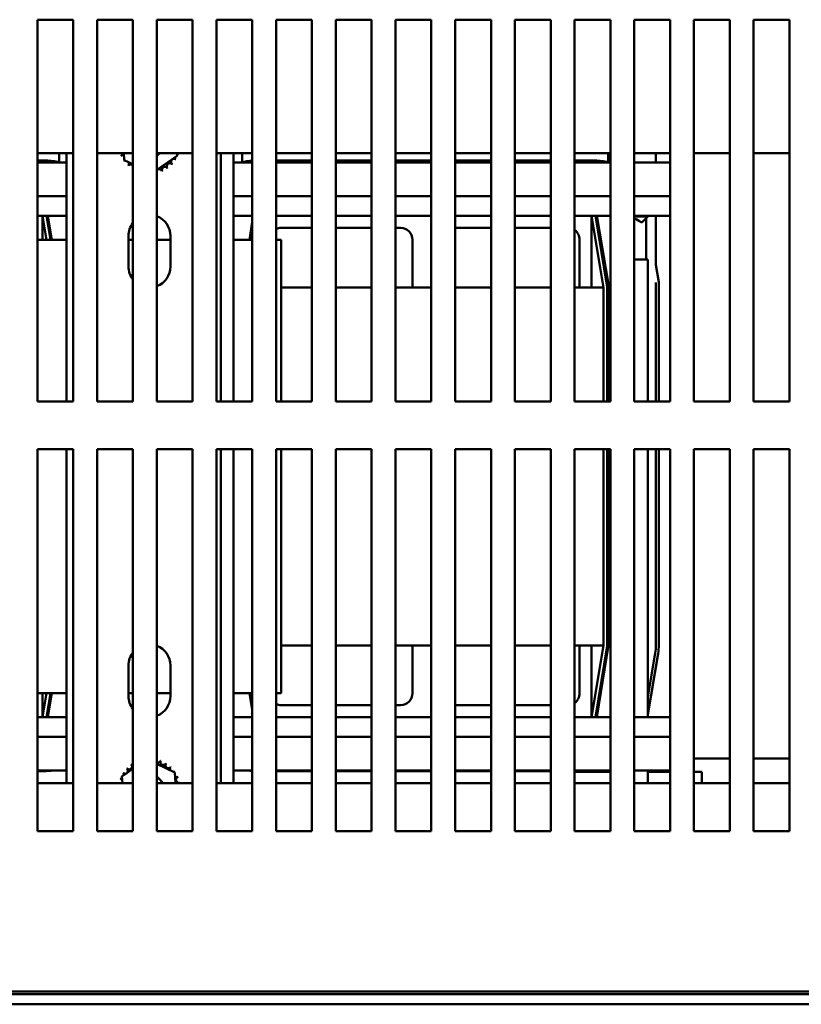
# Model space of a CAD drawing. Units: inches. Extents: x 0.05 to 2.15, y 0.02 to 1.67.
# Drawn here: x 0.39 to 0.47, y 0.13 to 0.24 of the extents above; entities that cross this region are included whole.
import ezdxf

# ---------------------------------------------------------------- set-up
doc = ezdxf.new("R2010")
doc.units = ezdxf.units.IN
doc.header["$LTSCALE"] = 0.1
doc.header["$MEASUREMENT"] = 0
doc.layers.add('Visible (ANSI)', color=7, linetype='Continuous', lineweight=50)

msp = doc.modelspace()

# ---------------------------------------------------------------- linework, layer by layer
at = {"layer": 'Visible (ANSI)'}
for p, q in [((0.3902749726968038, 0.1952018349181277), (0.3902749726968038, 0.2352018349181277)), ((0.3902749726968038, 0.2352018349181277), (0.3940249726968038, 0.2352018349181277)), ((0.3940249726968038, 0.2352018349181277), (0.3940249726968038, 0.1952018349181277)), ((0.3965249726968039, 0.1952018349181277), (0.3965249726968039, 0.2352018349181277)), ((0.3965249726968039, 0.2352018349181277), (0.400274972696804, 0.2352018349181277)), ((0.400274972696804, 0.2352018349181277), (0.400274972696804, 0.1952018349181277)), ((0.4027749726968038, 0.1952018349181277), (0.4027749726968039, 0.2352018349181277)), ((0.4027749726968039, 0.2352018349181277), (0.406524972696804, 0.2352018349181277)), ((0.406524972696804, 0.2352018349181277), (0.406524972696804, 0.1952018349181277)), ((0.4090249726968038, 0.1952018349181277), (0.4090249726968038, 0.2352018349181277)), ((0.4090249726968038, 0.2352018349181277), (0.412774972696804, 0.2352018349181277)), ((0.412774972696804, 0.2352018349181277), (0.412774972696804, 0.1952018349181277)), ((0.4152749726968038, 0.1952018349181277), (0.415274972696804, 0.2352018349181277)), ((0.415274972696804, 0.2352018349181277), (0.419024972696804, 0.2352018349181277)), ((0.419024972696804, 0.2352018349181277), (0.419024972696804, 0.1952018349181277)), ((0.4215249726968038, 0.1952018349181277), (0.4215249726968038, 0.2352018349181277)), ((0.4215249726968038, 0.2352018349181277), (0.425274972696804, 0.2352018349181277)), ((0.425274972696804, 0.2352018349181277), (0.425274972696804, 0.1952018349181277)), ((0.427774972696804, 0.1952018349181277), (0.427774972696804, 0.2352018349181277)), ((0.427774972696804, 0.2352018349181277), (0.431524972696804, 0.2352018349181277)), ((0.431524972696804, 0.2352018349181277), (0.431524972696804, 0.1952018349181277)), ((0.4340249726968039, 0.1952018349181277), (0.4340249726968039, 0.2352018349181277)), ((0.4340249726968039, 0.2352018349181277), (0.437774972696804, 0.2352018349181277)), ((0.437774972696804, 0.2352018349181277), (0.437774972696804, 0.1952018349181277)), ((0.4402749726968038, 0.1952018349181277), (0.4402749726968038, 0.2352018349181277)), ((0.4402749726968038, 0.2352018349181277), (0.444024972696804, 0.2352018349181277)), ((0.444024972696804, 0.2352018349181277), (0.444024972696804, 0.1952018349181277)), ((0.446524972696804, 0.1952018349181277), (0.446524972696804, 0.2352018349181277)), ((0.446524972696804, 0.2352018349181277), (0.450274972696804, 0.2352018349181277)), ((0.450274972696804, 0.2352018349181277), (0.450274972696804, 0.1952018349181277)), ((0.4527749726968038, 0.1952018349181277), (0.4527749726968039, 0.2352018349181277)), ((0.4527749726968039, 0.2352018349181277), (0.456524972696804, 0.2352018349181277)), ((0.456524972696804, 0.2352018349181277), (0.456524972696804, 0.1952018349181277)), ((0.4590249726968038, 0.1952018349181277), (0.4590249726968038, 0.2352018349181277)), ((0.4590249726968038, 0.2352018349181277), (0.462774972696804, 0.2352018349181277)), ((0.462774972696804, 0.2352018349181277), (0.462774972696804, 0.1952018349181277)), ((0.4652749726968039, 0.1952018349181277), (0.4652749726968039, 0.2352018349181277)), ((0.4652749726968039, 0.2352018349181277), (0.469024972696804, 0.2352018349181277)), ((0.469024972696804, 0.2352018349181277), (0.469024972696804, 0.1952018349181277)), ((0.3902749726968038, 0.2212018349181289), (0.3940249726968037, 0.2212018349181289)), ((0.3925472696969183, 0.2212018349181472), (0.3925472696969183, 0.2202569787821984)), ((0.393304972696804, 0.1952018349181306), (0.393304972696804, 0.2212018349181307)), ((0.3965249726968038, 0.2212018349181289), (0.4002749726968038, 0.2212018349181289)), ((0.3993645235145866, 0.2204876802773253), (0.3993082021673721, 0.2212018349181308)), ((0.4027749726968038, 0.2212018349181289), (0.406524972696804, 0.2212018349181289)), ((0.4048973442553099, 0.2209240226326202), (0.4027749726968039, 0.2194648518865232)), ((0.4048754347677861, 0.2212018349181309), (0.4048973442553099, 0.2209240226326202)), ((0.4090249726968038, 0.2212018349181289), (0.412774972696804, 0.2212018349181289)), ((0.4094649726968039, 0.1952018349181306), (0.4094649726968039, 0.2212018349181307)), ((0.4108049726968039, 0.2212018349181307), (0.4108049726968039, 0.1952018349181306)), ((0.4117080078072113, 0.2202569787819968), (0.4117080078072113, 0.2212018349181605)), ((0.4152749726968038, 0.2212018349181289), (0.4190249726968038, 0.2212018349181289)), ((0.4215249726968038, 0.2212018349181289), (0.425274972696804, 0.2212018349181289)), ((0.4277749726968038, 0.2212018349181289), (0.4315249726968038, 0.2212018349181289)), ((0.4340249726968038, 0.2212018349181289), (0.437774972696804, 0.2212018349181289)), ((0.4402749726968038, 0.2212018349181289), (0.444024972696804, 0.2212018349181289)), ((0.4465249726968037, 0.2212018349181289), (0.4502749726968038, 0.2212018349181289)), ((0.4500472696969183, 0.2212018349181472), (0.4500472696969183, 0.2202569787821985)), ((0.4527749726968038, 0.2212018349181289), (0.456524972696804, 0.2212018349181289)), ((0.4550472696969183, 0.2212018349181472), (0.4550472696969183, 0.2202430392270067)), ((0.4590249726968038, 0.2212018349181289), (0.462774972696804, 0.2212018349181289)), ((0.4652749726968038, 0.2212018349181289), (0.469024972696804, 0.2212018349181289)), ((0.3902749726968038, 0.2204407568739845), (0.3911500137602043, 0.2204407568739845)), ((0.393304972696804, 0.2202430392269915), (0.3902749726968038, 0.2202430392269915)), ((0.4002749726968038, 0.2200535989343126), (0.3993645235145866, 0.2204876802773253)), ((0.412774972696804, 0.2202430392269915), (0.4108049726968039, 0.2202430392269915)), ((0.415274972696804, 0.2204407568739846), (0.419024972696804, 0.2204407568739846)), ((0.419024972696804, 0.2202430392269915), (0.4152749726968038, 0.2202430392269915)), ((0.4215249726968038, 0.2204407568739846), (0.425274972696804, 0.2204407568739846)), ((0.425274972696804, 0.2202430392269916), (0.4215249726968038, 0.2202430392269916)), ((0.427774972696804, 0.2204407568739846), (0.431524972696804, 0.2204407568739846)), ((0.431524972696804, 0.2202430392269916), (0.427774972696804, 0.2202430392269916)), ((0.4340249726968039, 0.2204407568739846), (0.437774972696804, 0.2204407568739846)), ((0.437774972696804, 0.2202430392269916), (0.4340249726968039, 0.2202430392269916)), ((0.4402749726968038, 0.2204407568739846), (0.444024972696804, 0.2204407568739846)), ((0.444024972696804, 0.2202430392269916), (0.4402749726968038, 0.2202430392269916)), ((0.446524972696804, 0.2204407568739846), (0.4486500137602043, 0.2204407568739846)), ((0.4502749726968038, 0.2202430392269916), (0.4465249726968038, 0.2202430392269916)), ((0.456524972696804, 0.2202430392269916), (0.4527749726968038, 0.2202430392269916)), ((0.393304972696804, 0.216717000359068), (0.3902749726968038, 0.216717000359068)), ((0.412774972696804, 0.2167170003590681), (0.4108049726968039, 0.2167170003590681)), ((0.419024972696804, 0.2167170003590681), (0.4152749726968038, 0.2167170003590681)), ((0.425274972696804, 0.2167170003590681), (0.4215249726968038, 0.2167170003590681)), ((0.4315249726968038, 0.2167170003590681), (0.427774972696804, 0.2167170003590681)), ((0.437774972696804, 0.2167170003590681), (0.4340249726968038, 0.2167170003590681)), ((0.444024972696804, 0.2167170003590681), (0.4402749726968038, 0.2167170003590681)), ((0.4502749726968038, 0.2167170003590681), (0.4465249726968038, 0.2167170003590681)), ((0.456524972696804, 0.2167170003590681), (0.4527749726968038, 0.2167170003590681)), ((0.3902749726968038, 0.2146430392269919), (0.390804972696804, 0.2146430392269919)), ((0.390804972696804, 0.2146430392269919), (0.390804972696804, 0.2121430392269918)), ((0.3908049726968041, 0.2146430392270041), (0.3912216393634708, 0.2121430392270041)), ((0.393304972696804, 0.2146430392269922), (0.390804972696804, 0.2146430392269922)), ((0.3912104901988239, 0.2146430392270041), (0.3916271568654906, 0.2121430392270041)), ((0.3913689356571732, 0.2146430392270065), (0.3917856023235461, 0.2121430392270065)), ((0.412774972696804, 0.2146430392269922), (0.4108049726968039, 0.2146430392269922)), ((0.4152749726968038, 0.2146430392269919), (0.4190249726968038, 0.2146430392269919)), ((0.4215249726968037, 0.2146430392269919), (0.425274972696804, 0.2146430392269919)), ((0.4277749726968038, 0.2146430392269919), (0.4315249726968038, 0.2146430392269919)), ((0.4340249726968038, 0.2146430392269919), (0.437774972696804, 0.2146430392269919)), ((0.4402749726968038, 0.2146430392269919), (0.444024972696804, 0.2146430392269919)), ((0.4465249726968038, 0.2146430392269919), (0.448304972696804, 0.2146430392269919)), ((0.448304972696804, 0.2146430392269919), (0.448304972696804, 0.2071430392269919)), ((0.4483049726968041, 0.2146430392270041), (0.4495549726968041, 0.2071430392270041)), ((0.4502749726968038, 0.2146430392269922), (0.4483049726968041, 0.2146430392269922)), ((0.448710490198824, 0.2146430392270041), (0.4499549726968042, 0.2071761442391234)), ((0.4488689356571732, 0.2146430392270066), (0.4501003048073253, 0.2072548243208843)), ((0.456524972696804, 0.2146430392269922), (0.4527749726968038, 0.2146430392269922)), ((0.4542149726968043, 0.2145830392269937), (0.4527749726968038, 0.2145830392269937)), ((0.4536149726968042, 0.2139830392269939), (0.4542149726968043, 0.2145830392269937)), ((0.4542149726968043, 0.2146430392269937), (0.4542149726968043, 0.2145830392269937)), ((0.4550472696969183, 0.2146430392270066), (0.4550472696969183, 0.2095220489143678)), ((0.4124696751810438, 0.2121430392270065), (0.412774972696804, 0.2139748243215677)), ((0.4124827885281177, 0.2121430392270041), (0.412774972696804, 0.2138961442391214)), ((0.4534741733182626, 0.2139830392269939), (0.4536149726968042, 0.2139830392269939)), ((0.4540299726968042, 0.2100630392269942), (0.4540299726968042, 0.2143980392269943)), ((0.399804972696804, 0.2093472706238776), (0.399804972696804, 0.2125472706238776)), ((0.4042049726968041, 0.2125472706238776), (0.4042049726968041, 0.2093472706238776)), ((0.4190249726968038, 0.2133930392269919), (0.415804972696804, 0.2133930392269919)), ((0.425274972696804, 0.2133930392269919), (0.4215249726968037, 0.2133930392269919)), ((0.4283088798724153, 0.2133930392269919), (0.4277749726968038, 0.2133930392269919)), ((0.437774972696804, 0.2133930392269919), (0.4340249726968038, 0.2133930392269919)), ((0.444024972696804, 0.2133930392269919), (0.4402749726968037, 0.2133930392269919)), ((0.3902749726968038, 0.2121430392269915), (0.393304972696804, 0.2121430392269915)), ((0.399804972696804, 0.2121430392269915), (0.4002749726968038, 0.2121430392269915)), ((0.4027749726968038, 0.2121430392269916), (0.4042049726968039, 0.2121430392269916)), ((0.4108049726968039, 0.2121430392269916), (0.412774972696804, 0.2121430392269916)), ((0.4152749726968038, 0.2121430392269916), (0.415804972696804, 0.2121430392269916)), ((0.415804972696804, 0.2121430392269916), (0.415804972696804, 0.1952018349181322)), ((0.4295588798724153, 0.2071430392269919), (0.4295588798724153, 0.2121430392269918)), ((0.4470588798724153, 0.2071430392269919), (0.4470588798724153, 0.2121430392269918)), ((0.4542149726968043, 0.2100630392269942), (0.4527749726968039, 0.2100630392269937)), ((0.4542149726968043, 0.2100630392269942), (0.4542149726968043, 0.1952018349181348)), ((0.4550472696969183, 0.2095220489143678), (0.4553526903428307, 0.2076895250376021)), ((0.4550472696969183, 0.2076737685306603), (0.4550488349197013, 0.2076643771939566)), ((0.4550472696969183, 0.2076737685306603), (0.4550472696969183, 0.1952018349181471)), ((0.4550488349197013, 0.2076643771939566), (0.4550488349197013, 0.1952018349181471)), ((0.4553526903428307, 0.2076895250376021), (0.4553526903428307, 0.1952018349181471)), ((0.419024972696804, 0.2071430392269917), (0.415804972696804, 0.2071430392269917)), ((0.425274972696804, 0.2071430392269917), (0.4215249726968038, 0.2071430392269917)), ((0.4315249726968038, 0.2071430392269917), (0.4277749726968038, 0.2071430392269917)), ((0.437774972696804, 0.2071430392269917), (0.4340249726968039, 0.2071430392269917)), ((0.444024972696804, 0.2071430392269917), (0.4402749726968038, 0.2071430392269917)), ((0.449554972696804, 0.2071430392269917), (0.4465249726968038, 0.2071430392269917)), ((0.449554972696804, 0.1952018349181323), (0.449554972696804, 0.2071430392269917)), ((0.4499549726968042, 0.2071761442391234), (0.4499549726968042, 0.1952018349181448)), ((0.4501003048073253, 0.2072548243208843), (0.4501003048073253, 0.1952018349181471)), ((0.3940249726968038, 0.1952018349181277), (0.3902749726968038, 0.1952018349181277)), ((0.400274972696804, 0.1952018349181277), (0.3965249726968039, 0.1952018349181277)), ((0.406524972696804, 0.1952018349181277), (0.4027749726968038, 0.1952018349181277)), ((0.412774972696804, 0.1952018349181277), (0.4090249726968038, 0.1952018349181277)), ((0.419024972696804, 0.1952018349181277), (0.4152749726968038, 0.1952018349181277)), ((0.425274972696804, 0.1952018349181277), (0.4215249726968038, 0.1952018349181277)), ((0.431524972696804, 0.1952018349181277), (0.427774972696804, 0.1952018349181277)), ((0.437774972696804, 0.1952018349181277), (0.4340249726968039, 0.1952018349181277)), ((0.444024972696804, 0.1952018349181277), (0.4402749726968038, 0.1952018349181277)), ((0.450274972696804, 0.1952018349181277), (0.446524972696804, 0.1952018349181277)), ((0.456524972696804, 0.1952018349181277), (0.4527749726968038, 0.1952018349181277)), ((0.462774972696804, 0.1952018349181277), (0.4590249726968038, 0.1952018349181277)), ((0.469024972696804, 0.1952018349181277), (0.4652749726968039, 0.1952018349181277)), ((0.3902749726968038, 0.1502018349181277), (0.3902749726968038, 0.1902018349181277)), ((0.3902749726968038, 0.1902018349181277), (0.3940249726968038, 0.1902018349181277)), ((0.3933049726968041, 0.1552018349181307), (0.393304972696804, 0.1902018349181306)), ((0.3940249726968038, 0.1902018349181277), (0.3940249726968038, 0.1502018349181277)), ((0.3965249726968039, 0.1502018349181277), (0.3965249726968039, 0.1902018349181277)), ((0.3965249726968039, 0.1902018349181277), (0.400274972696804, 0.1902018349181277)), ((0.400274972696804, 0.1902018349181277), (0.400274972696804, 0.1502018349181277)), ((0.4027749726968038, 0.1502018349181277), (0.4027749726968039, 0.1902018349181277)), ((0.4027749726968039, 0.1902018349181277), (0.406524972696804, 0.1902018349181277)), ((0.406524972696804, 0.1902018349181277), (0.406524972696804, 0.1502018349181277)), ((0.4090249726968038, 0.1502018349181277), (0.4090249726968038, 0.1902018349181277)), ((0.4090249726968038, 0.1902018349181277), (0.412774972696804, 0.1902018349181277)), ((0.4094649726968041, 0.1552018349181307), (0.4094649726968039, 0.1902018349181306)), ((0.4108049726968039, 0.1902018349181306), (0.4108049726968041, 0.1552018349181308)), ((0.412774972696804, 0.1902018349181277), (0.412774972696804, 0.1502018349181277)), ((0.4152749726968038, 0.1502018349181277), (0.415274972696804, 0.1902018349181277)), ((0.415274972696804, 0.1902018349181277), (0.419024972696804, 0.1902018349181277)), ((0.415804972696804, 0.1902018349181322), (0.4158049726968043, 0.1646430392269915)), ((0.419024972696804, 0.1902018349181277), (0.419024972696804, 0.1502018349181277)), ((0.4215249726968038, 0.1502018349181277), (0.4215249726968038, 0.1902018349181277)), ((0.4215249726968038, 0.1902018349181277), (0.425274972696804, 0.1902018349181277)), ((0.425274972696804, 0.1902018349181277), (0.425274972696804, 0.1502018349181277)), ((0.427774972696804, 0.1502018349181277), (0.427774972696804, 0.1902018349181277)), ((0.427774972696804, 0.1902018349181277), (0.431524972696804, 0.1902018349181277)), ((0.431524972696804, 0.1902018349181277), (0.431524972696804, 0.1502018349181277)), ((0.4340249726968039, 0.1502018349181277), (0.4340249726968039, 0.1902018349181277)), ((0.4340249726968039, 0.1902018349181277), (0.437774972696804, 0.1902018349181277)), ((0.437774972696804, 0.1902018349181277), (0.437774972696804, 0.1502018349181277)), ((0.4402749726968038, 0.1502018349181277), (0.4402749726968038, 0.1902018349181277)), ((0.4402749726968038, 0.1902018349181277), (0.444024972696804, 0.1902018349181277)), ((0.444024972696804, 0.1902018349181277), (0.444024972696804, 0.1502018349181277)), ((0.446524972696804, 0.1502018349181277), (0.446524972696804, 0.1902018349181277)), ((0.446524972696804, 0.1902018349181277), (0.450274972696804, 0.1902018349181277)), ((0.4495549726968041, 0.1696430392269917), (0.4495549726968041, 0.1902018349181323)), ((0.4499549726968042, 0.1902018349181447), (0.4499549726968042, 0.1696099342148849)), ((0.4501003048073253, 0.1902018349181471), (0.4501003048073253, 0.1696890948187378)), ((0.450274972696804, 0.1902018349181277), (0.450274972696804, 0.1502018349181277)), ((0.4527749726968038, 0.1502018349181277), (0.4527749726968039, 0.1902018349181277)), ((0.4527749726968039, 0.1902018349181277), (0.456524972696804, 0.1902018349181277)), ((0.4542149726968043, 0.1902018349181348), (0.4542149726968043, 0.162143039226995)), ((0.4550472696969184, 0.1902018349181471), (0.4550472696969184, 0.1696890948187378)), ((0.4550488349197013, 0.1902018349181471), (0.4550488349197013, 0.1696890948187378)), ((0.4553526903428307, 0.1902018349181471), (0.4553526903428307, 0.1696890948187378)), ((0.456524972696804, 0.1902018349181277), (0.456524972696804, 0.1502018349181277)), ((0.4590249726968038, 0.1502018349181277), (0.4590249726968038, 0.1902018349181277)), ((0.4590249726968038, 0.1902018349181277), (0.462774972696804, 0.1902018349181277)), ((0.462774972696804, 0.1902018349181277), (0.462774972696804, 0.1502018349181277)), ((0.4652749726968039, 0.1502018349181277), (0.4652749726968039, 0.1902018349181277)), ((0.4652749726968039, 0.1902018349181277), (0.469024972696804, 0.1902018349181277)), ((0.469024972696804, 0.1902018349181277), (0.469024972696804, 0.1502018349181277)), ((0.4158049726968043, 0.1696430392269917), (0.419024972696804, 0.1696430392269917)), ((0.4215249726968038, 0.1696430392269917), (0.425274972696804, 0.1696430392269917)), ((0.427774972696804, 0.1696430392269917), (0.4315249726968038, 0.1696430392269917)), ((0.4295588798724153, 0.1646430392269919), (0.4295588798724153, 0.1696430392269919)), ((0.4340249726968038, 0.1696430392269917), (0.437774972696804, 0.1696430392269917)), ((0.4402749726968038, 0.1696430392269917), (0.444024972696804, 0.1696430392269917)), ((0.4465249726968038, 0.1696430392269917), (0.4495549726968041, 0.1696430392269917)), ((0.4470588798724153, 0.1646430392269919), (0.4470588798724153, 0.1696430392269919)), ((0.448304972696804, 0.1696430392269919), (0.4483049726968041, 0.1621430392269919)), ((0.4495549726968041, 0.1696430392270042), (0.4483049726968042, 0.1621430392270041)), ((0.4499549726968042, 0.1696099342148849), (0.4487104901988242, 0.1621430392270049)), ((0.4500982484102921, 0.1696642478617162), (0.4488447136378407, 0.1621430392270073)), ((0.4549779045187976, 0.168850971843632), (0.4542149726968043, 0.1642733809116721)), ((0.4549794484450401, 0.1688507145225916), (0.4542149726968043, 0.164263860033177)), ((0.4552791695881383, 0.1688007609987418), (0.4542149726968043, 0.1624155796507376)), ((0.399804972696804, 0.1643472706238776), (0.399804972696804, 0.1675472706238776)), ((0.4042049726968042, 0.1675472706238776), (0.4042049726968042, 0.1643472706238775)), ((0.393304972696804, 0.1646430392269915), (0.3902749726968038, 0.1646430392269915)), ((0.390804972696804, 0.1646430392269919), (0.390804972696804, 0.1621430392269919)), ((0.3912216393634708, 0.1646430392270041), (0.3908049726968041, 0.1621430392270041)), ((0.3916271568654906, 0.1646430392270041), (0.3912104901988242, 0.1621430392270049)), ((0.391761380304507, 0.1646430392270064), (0.3913447136378405, 0.1621430392270073)), ((0.4002749726968038, 0.1646430392269915), (0.399804972696804, 0.1646430392269915)), ((0.4042049726968041, 0.1646430392269915), (0.4027749726968038, 0.1646430392269915)), ((0.412774972696804, 0.1646430392269915), (0.4108049726968039, 0.1646430392269915)), ((0.412774972696804, 0.1628899342148871), (0.4124827885281177, 0.164643039227004)), ((0.415804972696804, 0.1646430392269915), (0.4152749726968038, 0.1646430392269915)), ((0.4158049726968043, 0.1633930392269919), (0.4190249726968038, 0.1633930392269919)), ((0.4215249726968037, 0.1633930392269919), (0.425274972696804, 0.1633930392269919)), ((0.4277749726968038, 0.1633930392269919), (0.4283088798724154, 0.1633930392269919)), ((0.4340249726968038, 0.1633930392269919), (0.437774972696804, 0.1633930392269919)), ((0.4402749726968037, 0.1633930392269919), (0.444024972696804, 0.1633930392269919)), ((0.390804972696804, 0.1621430392269919), (0.3902749726968038, 0.1621430392269919)), ((0.390804972696804, 0.162143039226993), (0.393304972696804, 0.162143039226993)), ((0.4108049726968039, 0.162143039226993), (0.412774972696804, 0.162143039226993)), ((0.4190249726968038, 0.1621430392269918), (0.4152749726968038, 0.1621430392269918)), ((0.425274972696804, 0.1621430392269918), (0.4215249726968037, 0.1621430392269918)), ((0.4315249726968038, 0.1621430392269918), (0.4277749726968038, 0.1621430392269918)), ((0.437774972696804, 0.1621430392269918), (0.4340249726968038, 0.1621430392269918)), ((0.444024972696804, 0.1621430392269919), (0.4402749726968037, 0.1621430392269918)), ((0.448304972696804, 0.1621430392269919), (0.4465249726968037, 0.1621430392269919)), ((0.4483049726968041, 0.162143039226993), (0.4502749726968038, 0.162143039226993)), ((0.4527749726968038, 0.162143039226993), (0.456524972696804, 0.162143039226993)), ((0.3902749726968038, 0.1600690780949159), (0.393304972696804, 0.1600690780949159)), ((0.4108049726968039, 0.1600690780949159), (0.412774972696804, 0.1600690780949159)), ((0.4152749726968038, 0.1600690780949159), (0.4190249726968038, 0.1600690780949159)), ((0.4215249726968038, 0.1600690780949159), (0.425274972696804, 0.1600690780949159)), ((0.427774972696804, 0.1600690780949159), (0.4315249726968038, 0.1600690780949159)), ((0.4340249726968038, 0.1600690780949159), (0.437774972696804, 0.1600690780949159)), ((0.4402749726968038, 0.1600690780949159), (0.444024972696804, 0.1600690780949159)), ((0.4465249726968038, 0.1600690780949159), (0.4502749726968038, 0.1600690780949159)), ((0.4527749726968038, 0.1600690780949159), (0.456524972696804, 0.1600690780949159)), ((0.4027749726968038, 0.1572389812502354), (0.4046454218790215, 0.1563471938677955)), ((0.462774972696804, 0.1577987643941279), (0.4590249726968038, 0.1577987643941279)), ((0.469024972696804, 0.1577987643941279), (0.4652749726968038, 0.1577987643941279)), ((0.3902749726968038, 0.1565430392269924), (0.393304972696804, 0.1565430392269924)), ((0.391150013759401, 0.1564906536915012), (0.3902749726968038, 0.1564906536915012)), ((0.3991126011382983, 0.1559108515125006), (0.4002749726968038, 0.1567100040301024)), ((0.3991685172767796, 0.1552018349181309), (0.3991126011382983, 0.1559108515125006)), ((0.4046454218790215, 0.1563471938677955), (0.4047357498771936, 0.1552018349181309)), ((0.4108049726968039, 0.1565430392269924), (0.412774972696804, 0.1565430392269924)), ((0.4152749726968038, 0.1565430392269924), (0.4190249726968038, 0.1565430392269924)), ((0.419024972696804, 0.1564906536915013), (0.4152749726968038, 0.1564906536915013)), ((0.4215249726968038, 0.1565430392269924), (0.425274972696804, 0.1565430392269924)), ((0.425274972696804, 0.1564906536915013), (0.4215249726968038, 0.1564906536915013)), ((0.427774972696804, 0.1565430392269924), (0.4315249726968038, 0.1565430392269924)), ((0.4315249726968038, 0.1564906536915013), (0.427774972696804, 0.1564906536915013)), ((0.4340249726968038, 0.1565430392269924), (0.437774972696804, 0.1565430392269924)), ((0.437774972696804, 0.1564906536915013), (0.4340249726968038, 0.1564906536915013)), ((0.4402749726968038, 0.1565430392269924), (0.444024972696804, 0.1565430392269925)), ((0.444024972696804, 0.1564906536915013), (0.4402749726968038, 0.1564906536915013)), ((0.4465249726968038, 0.1565430392269925), (0.4502749726968038, 0.1565430392269925)), ((0.4486500137594013, 0.1564906536915013), (0.4465249726968038, 0.1564906536915013)), ((0.4502749726968038, 0.1564030392270334), (0.4465249726968038, 0.1564030392270334)), ((0.4527749726968038, 0.1565430392269925), (0.456524972696804, 0.1565430392269925)), ((0.4542149726968043, 0.1565430392269951), (0.4542149726968043, 0.155201834918135)), ((0.456524972696804, 0.1564030392270334), (0.4542149726968043, 0.1564030392270334)), ((0.4598549726968045, 0.1564030392270334), (0.4590249726968038, 0.1564030392270334)), ((0.4598549726968045, 0.1552018349181741), (0.4598549726968045, 0.1564030392270334)), ((0.3902749726968037, 0.1552018349181289), (0.3940249726968037, 0.1552018349181289)), ((0.3965249726968038, 0.1552018349181289), (0.4002749726968038, 0.1552018349181289)), ((0.4027749726968038, 0.1552018349181289), (0.406524972696804, 0.1552018349181289)), ((0.4090249726968037, 0.1552018349181289), (0.4127749726968037, 0.1552018349181289)), ((0.4152749726968038, 0.1552018349181289), (0.4190249726968038, 0.1552018349181289)), ((0.4215249726968037, 0.1552018349181289), (0.425274972696804, 0.1552018349181289)), ((0.4277749726968038, 0.1552018349181289), (0.4315249726968038, 0.1552018349181289)), ((0.4340249726968038, 0.1552018349181289), (0.437774972696804, 0.1552018349181289)), ((0.4402749726968037, 0.1552018349181289), (0.444024972696804, 0.1552018349181289)), ((0.4465249726968037, 0.1552018349181289), (0.4502749726968038, 0.1552018349181289)), ((0.4527749726968037, 0.1552018349181289), (0.456524972696804, 0.1552018349181289)), ((0.4590249726968038, 0.1552018349181289), (0.4627749726968038, 0.1552018349181289)), ((0.4652749726968038, 0.1552018349181289), (0.469024972696804, 0.1552018349181289)), ((0.3940249726968038, 0.1502018349181277), (0.3902749726968038, 0.1502018349181277)), ((0.400274972696804, 0.1502018349181277), (0.3965249726968039, 0.1502018349181277)), ((0.406524972696804, 0.1502018349181277), (0.4027749726968038, 0.1502018349181277)), ((0.412774972696804, 0.1502018349181277), (0.4090249726968038, 0.1502018349181277)), ((0.419024972696804, 0.1502018349181277), (0.4152749726968038, 0.1502018349181277)), ((0.425274972696804, 0.1502018349181277), (0.4215249726968038, 0.1502018349181277)), ((0.431524972696804, 0.1502018349181277), (0.427774972696804, 0.1502018349181277)), ((0.437774972696804, 0.1502018349181277), (0.4340249726968039, 0.1502018349181277)), ((0.444024972696804, 0.1502018349181277), (0.4402749726968038, 0.1502018349181277)), ((0.450274972696804, 0.1502018349181277), (0.446524972696804, 0.1502018349181277)), ((0.456524972696804, 0.1502018349181277), (0.4527749726968038, 0.1502018349181277)), ((0.462774972696804, 0.1502018349181277), (0.4590249726968038, 0.1502018349181277)), ((0.469024972696804, 0.1502018349181277), (0.4652749726968039, 0.1502018349181277)), ((0.2165249726968037, 0.1334018349181287), (0.5240249726968039, 0.1334018349181287)), ((0.3716359726968034, 0.1331018349181283), (0.5387551616093063, 0.1331018349181283)), ((0.5387551616093063, 0.1320558349181282), (0.3716359726968034, 0.1320558349181282)), ((0.3727936218681597, 0.1320518349182554), (0.5378021464743413, 0.1320518349182554))]:
    msp.add_line(p, q, dxfattribs=at)
for centre, radius, start, end in [((0.3989410166700567, 0.2212760091624589), 0.0003017195094992, 291.2067900965013, 345.768613473613), ((0.4020049726967774, 0.2223030392269789), 0.0032315038739113, 203.8825628397979, 204.4294718666224), ((0.3992002533519773, 0.2206979950892649), 0.0003017195094992, 65.3027552631362, 117.1052446099055), ((0.402004972696804, 0.222303039226991), 0.0015122529474833, 300.6088311296894, 313.265305743248), ((0.402004972696804, 0.22230303922699), 0.001535, 300.1078101999706, 314.1600166197477), ((0.4048977367036877, 0.2208627150663336), 0.0003017195094992, 66.20679009650979, 93.66821687614208), ((0.4051231463587461, 0.2214547407528287), 0.0003017195094992, 236.9521108644191, 252.1052446099065), ((0.4020049726967982, 0.2223030392269932), 0.0032315038739469, 338.8825628398012, 339.4294718666192), ((0.3911500137602042, 0.2150372331993162), 0.0054035236746683, 75.01403862116801, 90), ((0.3992002533519774, 0.2206979950892649), 0.0003017195094991, 302.4567900965047, 311.2502489861086), ((0.4020049726967697, 0.2223030392269665), 0.0032315038738986, 215.1325628397956, 215.6794718666227), ((0.3995672738254148, 0.2201816619621647), 0.0003017195094992, 115.7302991508523, 128.355244609912), ((0.3995672738254148, 0.2201816619621647), 0.0003017195094992, 313.7067900965011, 13.28822432271848), ((0.402004972696819, 0.2223030392270068), 0.0032315038739625, 226.3825628398024, 226.9294718666183), ((0.4000279736994027, 0.2197468521736697), 0.0003017195094992, 35.0513354888195, 139.605244609916), ((0.40361001683453, 0.2194983198821643), 0.0003017195094992, 32.45679009650675, 207.1052446099203), ((0.4041263499616303, 0.2198653403556018), 0.0003017195094992, 43.70679009651536, 218.3552446099213), ((0.4045611597501253, 0.2203260402295895), 0.0003017195094992, 54.95679009650211, 229.605244609911), ((0.4020049726968077, 0.2223030392269876), 0.0032315038739358, 316.3825628397989, 316.9294718666198), ((0.4048977367036877, 0.2208627150663336), 0.0003017195094992, 204.8274934965715, 240.8552446099184), ((0.4020049726968259, 0.2223030392269774), 0.0032315038739152, 327.6325628397966, 328.179471866622), ((0.4131052637447284, 0.2150372331993168), 0.0054035236746678, 93.5043961052282, 105.5473024125212), ((0.4486500137602043, 0.2150372331993163), 0.0054035236746683, 75.01403862116801, 90), ((0.4030320027613361, 0.2192390832002437), 0.0003017195094992, 21.20679009650373, 148.4171939076441), ((0.4020049726968162, 0.2223030392269642), 0.0032315038739114, 293.8825628397978, 294.4294718666222), ((0.4020049726968104, 0.2223030392269818), 0.0032315038739295, 305.1325628397993, 305.6794718666217), ((0.4020049726968041, 0.2125472706238776), 0.0022, 0, 69.51268488528333), ((0.4020049726968041, 0.2125472706238776), 0.0022, 141.8469744299601, 180), ((0.4523799726968042, 0.2127480392269943), 0.00165, 48.45930070055899, 76.14922705338738), ((0.415804972696804, 0.2121430392269918), 0.00125, 90, 115.0873830762931), ((0.4283088798724153, 0.2121430392269918), 0.00125, 0, 90), ((0.4458088798724153, 0.2121430392269918), 0.00125, 0, 55.04909919709258), ((0.4020049726968041, 0.2093472706238776), 0.0022, 180, 218.1530255700398), ((0.4020049726968041, 0.2093472706238776), 0.0022, 290.4873151147167, 0), ((0.4020049726968042, 0.1675472706238776), 0.0022, 0, 69.51268488528504), ((0.4499491666681625, 0.1696890948187378), 0.0001511381391629, 350.5376777919744, 0), ((0.4499491666681625, 0.1696890948187378), 0.0050981030287558, 350.5376777919743, 0), ((0.4499491666681625, 0.1696890948187378), 0.0050996682515387, 350.5376777919742, 0), ((0.4499491666681628, 0.1696890948187378), 0.005403523674668, 350.537677791974, 0), ((0.4020049726968041, 0.1675472706238776), 0.0022, 141.8469744299601, 180), ((0.4020049726968041, 0.1643472706238776), 0.0022, 180, 218.1530255700391), ((0.4020049726968042, 0.1643472706238776), 0.0022, 290.4873151147146, 0), ((0.4283088798724154, 0.1646430392269919), 0.00125, 270, 0), ((0.4458088798724156, 0.1646430392269919), 0.00125, 304.9509008029048, 0), ((0.415804972696804, 0.1646430392269916), 0.0012499999999998, 244.9126169237014, 270.0000000000032), ((0.3998835954319778, 0.1569695337895209), 0.0003017195094992, 223.7067900965106, 38.35524460991876), ((0.4020049726967946, 0.1545318349181451), 0.0032315038739243, 125.1325628397973, 125.679471866621), ((0.400399928559078, 0.1573365542629585), 0.0003017195094992, 212.4567900965095, 245.5344661647655), ((0.4028532711709662, 0.1576500085800736), 0.0003017195094992, 254.959159332487, 342.1052446099088), ((0.4020049726968006, 0.1545318349181228), 0.0032315038739503, 68.88256283980162, 69.4294718666196), ((0.4034452968574613, 0.1574245989250153), 0.0003017195094992, 156.2067900965037, 330.8552446099122), ((0.4039819716942054, 0.1570880219714531), 0.0003017195094992, 144.9567900965114, 319.6052446099185), ((0.402004972696809, 0.1545318349181396), 0.0032315038739314, 57.63256283979885, 58.17947186662175), ((0.4044426715681932, 0.156653212182958), 0.0003017195094992, 133.7067900964989, 193.2882243227216), ((0.4020049726967891, 0.1545318349181159), 0.0032315038739625, 46.38256283980128, 46.92947186661802), ((0.3911500137594009, 0.1618941773661692), 0.005403523674668, 269.9999999999993, 277.9846573357332), ((0.402004972696778, 0.1545318349181482), 0.0032315038739099, 147.6325628397983, 148.1794718666228), ((0.3991122086899205, 0.1559721590787891), 0.0003017195094992, 24.82749349656247, 60.85524460991671), ((0.3994487856434827, 0.1565088339155332), 0.0003017195094992, 234.9567900965021, 49.60524460991091), ((0.4020049726968199, 0.1545318349181169), 0.0032315038739625, 136.3825628398021, 136.9294718666178), ((0.402004972696804, 0.1545318349181308), 0.001535, 25.87963878262334, 59.89218980003039), ((0.402004972696804, 0.1545318349181319), 0.0015122529474833, 26.2984906380157, 59.39116887031328), ((0.4044426715681932, 0.1566532121829581), 0.0003017195094992, 295.7302991508615, 308.355244609912), ((0.4048096920416307, 0.1561368790558578), 0.0003017195094992, 122.4567900964976, 131.2502489861098), ((0.4020049726968428, 0.1545318349181594), 0.0032315038738931, 35.13256283979507, 35.67947186662314), ((0.4048096920416307, 0.1561368790558578), 0.0003017195094992, 245.3027552631375, 297.1052446099188), ((0.4050689287235513, 0.1555588649826638), 0.0003017195094992, 111.2067900965013, 285.8552446099146), ((0.4020049726968344, 0.1545318349181454), 0.0032315038739074, 23.8825628397967, 24.42947186662238), ((0.4131052637439324, 0.1618941773661648), 0.0054035236746636, 262.0153426642669, 266.4956039032252), ((0.4486500137594013, 0.1618941773661703), 0.005403523674669, 270.0000000000007, 277.9846573357324), ((0.40200497269681, 0.1545318349181296), 0.0032315038739468, 158.8825628398, 159.429471866619), ((0.3988867990348623, 0.1553801333922941), 0.0003017195094992, 32.33652378352495, 72.10524460991918), ((0.3991122086899205, 0.1559721590787891), 0.0003017195094992, 246.2067900965111, 273.668216876142), ((0.3988867990348623, 0.1553801333922941), 0.0003017195094992, 323.7761764044683, 336.681999690048), ((0.4052104192936504, 0.1549413827200551), 0.0003017195094992, 99.95679009650729, 120.3192218051917), ((0.4020049726968303, 0.1545318349181379), 0.0032315038739137, 12.63256283979649, 13.17947186662121)]:
    msp.add_arc(centre, radius, start, end, dxfattribs=at)

doc.saveas('drawing.dxf')
